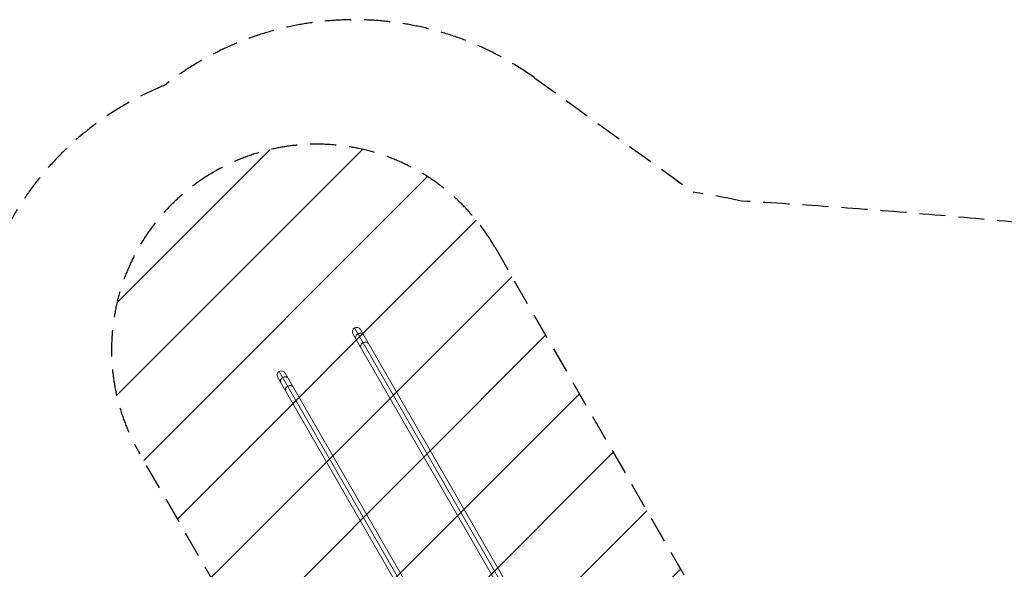
# Model space of a CAD drawing. Units: millimetres. Extents: x -6037 to 6037, y -5593 to 5412.
# Drawn here: x -3623 to 1172, y 2738 to 5412 of the extents above; entities that cross this region are included whole.
import ezdxf

# ---------------------------------------------------------------- set-up
doc = ezdxf.new("R2010")
doc.units = ezdxf.units.MM
doc.header["$LTSCALE"] = 20
doc.linetypes.add('HIDDEN', pattern=[9.524999999999999, 6.35, -3.175])
for name, color, linetype in [('2d', 230, 'Continuous'), ('EN-Free_Space', 10, 'HIDDEN'), ('EN-Free_Space_Hatch', 10, 'HIDDEN'), ('EN-Safetyzone', 93, 'HIDDEN')]:
    doc.layers.add(name, color=color, linetype=linetype)

msp = doc.modelspace()

# ---------------------------------------------------------------- hatches: boundary and pattern name
at = {"layer": 'EN-Free_Space_Hatch'}
h = msp.add_hatch(dxfattribs=at)
h.set_pattern_fill('ANSI31', color=256, scale=100)
h.set_pattern_definition([(45, (0, 0), (-224.5064030267288, 224.5064030267288), [])])
edge = h.paths.add_edge_path()
edge.add_line((-1310.023914543822, 4306.380400331553), (-352.9878993658103, 2648.856764480057))
edge.add_arc((-1219.009463837041, 2148.825386831556), 1000.01236430469, -59.99691626732857, 30.00166691399761, ccw=False)
edge.add_arc((-1218.99709860908, 2148.803972290282), 999.98763615392, 210.0016669139975, 300.00308373267137, ccw=False)
edge.add_line((-2084.997248233275, 1648.784959340197), (-3042.033263411288, 3306.308595191693))
edge.add_arc((-2176.011698940059, 3806.339972840195), 1000.012364304689, 120.00308373267131, 210.0016669139976, ccw=False)
edge.add_arc((-2176.024064168018, 3806.361387381467), 999.9876361539216, 30.001666913997497, 120.00308373267131, ccw=False)

# ---------------------------------------------------------------- linework, layer by layer
at = {"layer": '2d', "lineweight": 0}
for p, q in [((-1992.859831819516, 3912.086904368055), (-1195.728336060648, 2531.414653400321)), ((-1963.900093259286, 3904.327165807825), (-1171.617145022578, 2532.052845491384)), ((-2000.619570379746, 3883.127165807825), (-1238.985135069348, 2563.937627056185)), ((-2359.188577620249, 3700.58690436811), (-1562.057081861393, 2319.914653400367)), ((-2330.228839060019, 3692.827165807879), (-1568.594403750073, 2373.637627056993)), ((-2366.948316180479, 3671.627165807879), (-1574.665367943783, 2299.35284549143))]:
    msp.add_line(p, q, dxfattribs=at)
for centre, radius, start in [((-1982.259831819516, 3893.727165807825), 21.2, 29.99999999999688), ((-2348.588577620249, 3682.227165807879), 21.19999999999999, 29.99999999999963)]:
    msp.add_arc(centre, radius, start, 209.9999754093337, dxfattribs=at)
for centre, major_axis, ratio, start_param, end_param in [((-1967.251810164436, 3867.732509780133), (18.35973856023027, 10.59999999999977), 0.849919783449204, 1.675966504059431e-14, 1.570796326794929), ((-1967.251810164437, 3867.732509780133), (-18.35973856023006, -10.59999999999998), 0.8499197834492014, -1.570796326794902, 1.265654248072678e-14), ((-1942.741424278576, 3825.279276112703), (-18.35973856023, -10.59999999999997), 0.8499197834492007, -1.570796326794903, -1.021405182655144e-14), ((-1942.741424278576, 3825.279276112703), (18.35973856023001, 10.60000000000018), 0.8499197834492052, 5.915175896680329e-15, 1.570796326794891), ((-2333.580555965169, 3656.232509780187), (-18.35973856023014, -10.59999999999984), 0.8499197834492012, -1.570796326794896, -1.731947918415244e-14), ((-2333.580555965169, 3656.232509780187), (18.35973856023034, 10.59999999999964), 0.8499197834492035, 1.478793974170103e-15, 1.570796326794912), ((-2309.07017007931, 3613.779276112757), (-18.35973856023009, -10.59999999999982), 0.8499197834492, -1.570796326794896, -3.33066907387547e-15), ((-2309.070170079309, 3613.779276112757), (18.35973856023009, 10.60000000000008), 0.8499197834492045, -1.598721155460225e-14, 1.570796326794866)]:
    msp.add_ellipse(centre, major_axis=major_axis, ratio=ratio, start_param=start_param, end_param=end_param, dxfattribs=at)
at = {"layer": 'EN-Free_Space'}
msp.add_lwpolyline([(-1310.023914543822, 4306.380400331553), (-352.9878993658103, 2648.856764480057, -0.4142063196839691), (-718.9566712296128, 1282.816187476394, -0.4142208050993137), (-2084.997248233275, 1648.784959340197), (-3042.033263411288, 3306.308595191693, -0.4142063196839698), (-2676.064491547485, 4672.349172195356, -0.4142208050993134)], format="xyb", close=True, dxfattribs=at)
at = {"layer": 'EN-Safetyzone'}
msp.add_lwpolyline([(3474.953595170913, -164.954213314305, -0.05454517759005587), (968.9236971405418, -667.6918415706427, -0.02711698745483716), (597.4386882882392, -1485.390320159263, -0.9977657783185973), (-1922.199042358836, -5209.325304319388), (-2651.452144736785, -4718.282360751849), (-2693.81329504688, -4744.18083227903, -0.594462995446538), (-5319.984711780087, -4523.261197149493, -0.2787019284287575), (-6033.538979952345, -3145.376558200691), (-5939.125520314328, -1712.029503438528, -0.07352653332980975), (-5901.704729395891, -1084.215639899593, -0.1374311052167246), (-3793.439359343405, 2970.584616248683), (-3851.685609617231, 3550.744956036213, -0.33381348312425), (-2918.53140165463, 5092.3970944447, -0.3338134831242539), (-1116.844382012952, 5129.706274984429), (-341.9665983823052, 4572.220966723754, -0.01867517638369207), (-107.9905302185498, 4529.379541136565, -0.02526242748640826), (3531.030751230586, 4130.632940813038, -0.0216812901183391), (3713.574949786758, 4093.057066907053, -0.8487345591927081), (5692.227486636917, 1838.653322869082, -0.8306880927826279)], format="xyb", close=True, dxfattribs=at)

doc.saveas('drawing.dxf')
